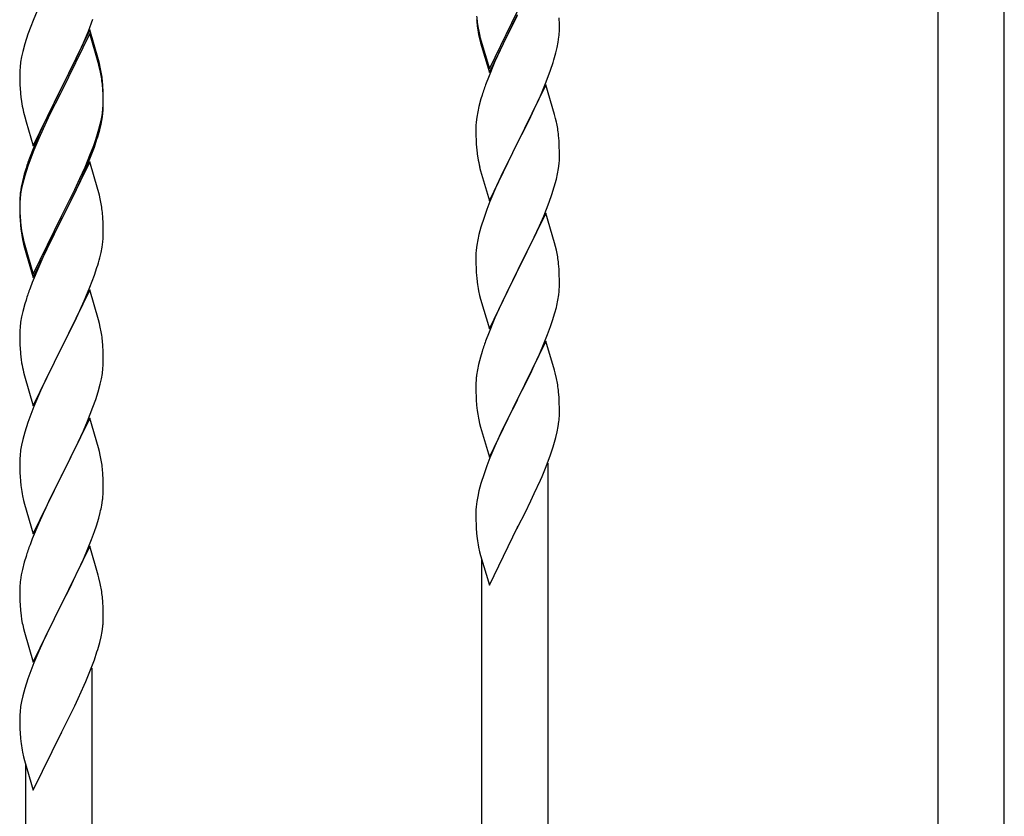
# Model space of a CAD drawing. Units: millimetres. Extents: x 250 to 8280, y 75 to 5795.
# Drawn here: x 6266 to 6518, y 1593 to 1797 of the extents above; entities that cross this region are included whole.
import ezdxf

# ---------------------------------------------------------------- set-up
doc = ezdxf.new("R2010")
doc.units = ezdxf.units.MM
doc.layers.add('YKK_A1', color=4, linetype='Continuous', lineweight=30)

msp = doc.modelspace()

# ---------------------------------------------------------------- linework, layer by layer
at = {"layer": 'YKK_A1', "linetype": 'Continuous'}
for p, q in [((6501.49, 1549.28), (6501.49, 1809.06)), ((6518.49, 1556.92), (6518.49, 1809.06)), ((6270.83, 1800.35), (6269.36, 1796.82)), ((6386.44, 1784.39), (6393.66, 1799.25)), ((6386.44, 1783.48), (6393.66, 1798.33)), ((6269.36, 1796.82), (6268.77, 1795.3)), ((6283.56, 1794.12), (6284.74, 1797.16)), ((6383.29, 1796.35), (6383.43, 1795.36)), ((6393.5, 1798), (6390.71, 1792.47)), ((6404.38, 1795.81), (6404.33, 1797.54)), ((6404.38, 1794.67), (6404.38, 1795.81)), ((6268.05, 1793.28), (6267.26, 1790.81)), ((6268.77, 1795.3), (6268.05, 1793.28)), ((6283.89, 1794.4), (6276.66, 1779.54)), ((6283.89, 1793.48), (6276.66, 1778.63)), ((6282.28, 1791.11), (6283.56, 1794.12)), ((6286.15, 1786.75), (6283.89, 1794.4)), ((6286.09, 1786.08), (6283.89, 1793.48)), ((6383.66, 1793.26), (6383.92, 1792.08)), ((6404.36, 1793.87), (6404.38, 1794.67)), ((6267.26, 1790.81), (6266.74, 1788.88)), ((6281.17, 1788.66), (6282.28, 1791.11)), ((6383.92, 1793), (6384.24, 1791.8)), ((6383.92, 1792.08), (6384.17, 1791.12)), ((6384.17, 1791.12), (6384.68, 1789.35)), ((6384.24, 1791.8), (6386.44, 1784.39)), ((6390.71, 1792.47), (6389.16, 1789.22)), ((6403.8, 1789.93), (6404.07, 1791.3)), ((6404.07, 1791.3), (6404.26, 1792.61)), ((6266.74, 1788.88), (6266.43, 1787.48)), ((6280.5, 1787.24), (6281.17, 1788.66)), ((6384.68, 1789.35), (6386.44, 1783.48)), ((6389.16, 1789.22), (6387.83, 1786.27)), ((6403.47, 1788.52), (6403.8, 1789.93)), ((6266.19, 1786.13), (6266.03, 1784.83)), ((6266.43, 1787.48), (6266.19, 1786.13)), ((6278.55, 1783.26), (6280.5, 1787.24)), ((6286.28, 1785.36), (6286.09, 1786.08)), ((6286.4, 1785.8), (6286.15, 1786.75)), ((6286.62, 1784.86), (6286.4, 1785.8)), ((6387.83, 1786.27), (6386.16, 1782.24)), ((6402.1, 1784.09), (6402.77, 1786.09)), ((6265.97, 1784), (6265.94, 1783.2)), ((6265.94, 1783.2), (6265.96, 1781.34)), ((6266.03, 1784.83), (6265.97, 1784)), ((6276.83, 1779.87), (6278.55, 1783.26)), ((6286.62, 1783.94), (6286.28, 1785.36)), ((6400.97, 1781.06), (6402.1, 1784.09)), ((6265.96, 1781.34), (6265.99, 1780.33)), ((6287.27, 1779.99), (6287.16, 1781.41)), ((6287.27, 1779.08), (6287.16, 1780.49)), ((6386.16, 1782.24), (6385.59, 1780.72)), ((6399.93, 1778.53), (6400.97, 1781.06)), ((6265.99, 1780.33), (6266.04, 1779.39)), ((6266.04, 1779.39), (6266.12, 1778.23)), ((6269.44, 1764.68), (6276.66, 1779.54)), ((6276.32, 1778.87), (6273.05, 1772.31)), ((6276.32, 1777.95), (6273.71, 1772.76)), ((6276.66, 1779.54), (6276.32, 1778.87)), ((6276.66, 1778.63), (6276.32, 1777.95)), ((6276.66, 1779.54), (6276.83, 1779.87)), ((6287.33, 1778.75), (6287.27, 1779.99)), ((6287.33, 1777.83), (6287.27, 1779.08)), ((6287.38, 1777.02), (6287.33, 1778.75)), ((6400.89, 1780.33), (6393.66, 1765.46)), ((6399.49, 1777.53), (6399.93, 1778.53)), ((6403.15, 1772.68), (6400.89, 1780.33)), ((6287.38, 1776.1), (6287.33, 1777.83)), ((6287.36, 1775.08), (6287.38, 1775.88)), ((6287.38, 1775.88), (6287.38, 1777.02)), ((6287.38, 1774.96), (6287.38, 1776.1)), ((6384.26, 1776.73), (6383.74, 1774.8)), ((6384.56, 1777.71), (6384.26, 1776.73)), ((6397.94, 1774.11), (6399.49, 1777.53)), ((6266.71, 1774.23), (6266.92, 1773.29)), ((6266.92, 1773.29), (6267.24, 1772.09)), ((6286.9, 1771.6), (6287.14, 1772.95)), ((6287.07, 1771.59), (6287.26, 1772.9)), ((6287.14, 1772.95), (6287.3, 1774.25)), ((6287.3, 1774.25), (6287.36, 1775.08)), ((6287.36, 1774.16), (6287.38, 1774.96)), ((6383.43, 1773.41), (6383.19, 1772.05)), ((6383.74, 1774.8), (6383.43, 1773.41)), ((6397.05, 1772.24), (6397.94, 1774.11)), ((6267.24, 1772.09), (6267.6, 1770.82)), ((6267.6, 1770.82), (6269.44, 1764.68)), ((6273.05, 1772.31), (6271.94, 1769.94)), ((6273.71, 1772.76), (6272.39, 1769.99)), ((6286.59, 1770.2), (6286.9, 1771.6)), ((6286.8, 1770.22), (6287.07, 1771.59)), ((6383.03, 1770.76), (6382.97, 1769.93)), ((6383.19, 1772.05), (6383.03, 1770.76)), ((6395.55, 1769.18), (6397.05, 1772.24)), ((6403.4, 1771.73), (6403.15, 1772.68)), ((6403.62, 1770.79), (6403.4, 1771.73)), ((6271.94, 1769.94), (6270.83, 1767.48)), ((6271.94, 1769.03), (6270.83, 1766.57)), ((6272.39, 1769.99), (6271.94, 1769.03)), ((6286.47, 1768.81), (6286.8, 1770.22)), ((6382.97, 1769.93), (6382.94, 1769.13)), ((6382.94, 1769.13), (6382.96, 1767.27)), ((6393.83, 1765.79), (6395.55, 1769.18)), ((6270.83, 1767.48), (6269.36, 1763.95)), ((6270.83, 1766.57), (6269.56, 1763.54)), ((6284.93, 1764.79), (6285.45, 1766.3)), ((6285.1, 1764.38), (6285.77, 1766.38)), ((6285.45, 1766.3), (6285.92, 1767.79)), ((6382.96, 1767.27), (6382.99, 1766.26)), ((6382.99, 1766.26), (6383.04, 1765.32)), ((6383.04, 1765.32), (6383.12, 1764.15)), ((6386.44, 1750.6), (6393.66, 1765.46)), ((6393.66, 1765.46), (6393.14, 1764.44)), ((6393.66, 1765.46), (6393.83, 1765.79)), ((6404.27, 1765.92), (6404.16, 1767.33)), ((6404.33, 1764.67), (6404.27, 1765.92)), ((6269.36, 1763.95), (6268.59, 1761.92)), ((6269.56, 1763.54), (6268.77, 1761.52)), ((6283.97, 1762.26), (6284.93, 1764.79)), ((6283.97, 1761.35), (6285.1, 1764.38)), ((6393.14, 1764.44), (6390.5, 1759.15)), ((6404.38, 1762.95), (6404.33, 1764.67)), ((6404.38, 1761.8), (6404.38, 1762.95)), ((6268.77, 1761.52), (6268.05, 1759.5)), ((6283.89, 1760.61), (6276.66, 1745.75)), ((6282.71, 1759.23), (6283.97, 1762.26)), ((6282.93, 1758.82), (6283.97, 1761.35)), ((6286.02, 1753.46), (6283.89, 1760.61)), ((6383.29, 1762.56), (6383.43, 1761.57)), ((6404.3, 1760.17), (6404.36, 1761)), ((6404.36, 1761), (6404.38, 1761.8)), ((6267.56, 1758.92), (6267.12, 1757.45)), ((6268.05, 1759.5), (6267.26, 1757.02)), ((6280.94, 1754.4), (6282.49, 1757.82)), ((6281.39, 1756.27), (6282.71, 1759.23)), ((6282.49, 1757.82), (6282.93, 1758.82)), ((6383.92, 1759.21), (6384.17, 1758.25)), ((6384.17, 1758.25), (6386.44, 1750.6)), ((6390.5, 1759.15), (6389.39, 1756.83)), ((6403.9, 1757.52), (6404.14, 1758.88)), ((6404.14, 1758.88), (6404.3, 1760.17)), ((6266.63, 1755.54), (6266.34, 1754.16)), ((6267.12, 1757.45), (6266.63, 1755.54)), ((6267.26, 1757.02), (6266.74, 1755.09)), ((6280.05, 1753.44), (6281.39, 1756.27)), ((6389.39, 1756.83), (6388.27, 1754.4)), ((6403.07, 1754.2), (6403.59, 1756.13)), ((6403.59, 1756.13), (6403.9, 1757.52)), ((6266.34, 1754.16), (6266.12, 1752.82)), ((6266.43, 1753.7), (6266.19, 1752.34)), ((6266.74, 1755.09), (6266.43, 1753.7)), ((6276.83, 1747), (6280.05, 1753.44)), ((6280.05, 1752.53), (6280.94, 1754.4)), ((6286.09, 1753.21), (6286.02, 1753.46)), ((6286.4, 1752.01), (6286.09, 1753.21)), ((6388.27, 1754.4), (6386.56, 1750.39)), ((6402.45, 1752.22), (6403.07, 1754.2)), ((6265.95, 1750.73), (6265.94, 1750.34)), ((6265.94, 1750.34), (6265.96, 1748.48)), ((6265.97, 1750.22), (6265.94, 1749.42)), ((6265.99, 1751.55), (6265.95, 1750.73)), ((6266.03, 1751.05), (6265.97, 1750.22)), ((6266.19, 1752.34), (6266.03, 1751.05)), ((6278.55, 1749.47), (6280.05, 1752.53)), ((6286.62, 1751.07), (6286.4, 1752.01)), ((6386.56, 1750.39), (6385.77, 1748.36)), ((6400.35, 1746.67), (6401.74, 1750.21)), ((6401.74, 1750.21), (6402.45, 1752.22)), ((6265.94, 1749.42), (6265.96, 1747.56)), ((6265.96, 1748.48), (6265.99, 1747.47)), ((6276.83, 1746.08), (6278.55, 1749.47)), ((6287.27, 1746.21), (6287.16, 1747.62)), ((6385.77, 1748.36), (6385.05, 1746.34)), ((6265.96, 1747.56), (6265.99, 1746.55)), ((6265.99, 1747.47), (6266.04, 1746.53)), ((6265.99, 1746.55), (6266.04, 1745.61)), ((6266.04, 1746.53), (6266.12, 1745.36)), ((6266.04, 1745.61), (6266.12, 1744.44)), ((6269.44, 1731.81), (6276.66, 1746.67)), ((6269.44, 1730.9), (6276.66, 1745.75)), ((6276.5, 1745.42), (6273.71, 1739.89)), ((6276.66, 1745.75), (6276.5, 1745.42)), ((6276.66, 1746.67), (6276.83, 1747)), ((6276.66, 1745.75), (6276.83, 1746.08)), ((6287.33, 1744.96), (6287.27, 1746.21)), ((6385.05, 1746.34), (6384.26, 1743.86)), ((6400.89, 1747.45), (6393.66, 1732.6)), ((6399.28, 1744.16), (6400.35, 1746.67)), ((6403.15, 1739.81), (6400.89, 1747.45)), ((6266.29, 1743.77), (6266.43, 1742.78)), ((6287.38, 1743.23), (6287.33, 1744.96)), ((6287.38, 1742.09), (6287.38, 1743.23)), ((6384.26, 1743.86), (6383.74, 1741.94)), ((6397.94, 1741.24), (6399.28, 1744.16)), ((6266.66, 1740.68), (6266.92, 1739.5)), ((6266.92, 1740.42), (6267.24, 1739.22)), ((6287.36, 1741.29), (6287.38, 1742.09)), ((6383.43, 1740.54), (6383.19, 1739.19)), ((6383.74, 1741.94), (6383.43, 1740.54)), ((6393.83, 1732.93), (6397.94, 1741.24)), ((6266.92, 1739.5), (6267.17, 1738.54)), ((6267.17, 1738.54), (6267.68, 1736.77)), ((6267.24, 1739.22), (6269.44, 1731.81)), ((6273.71, 1739.89), (6272.16, 1736.64)), ((6286.8, 1737.35), (6287.07, 1738.72)), ((6287.07, 1738.72), (6287.26, 1740.03)), ((6383.03, 1737.89), (6382.97, 1737.07)), ((6383.19, 1739.19), (6383.03, 1737.89)), ((6403.4, 1738.85), (6403.15, 1739.81)), ((6403.62, 1737.91), (6403.4, 1738.85)), ((6267.68, 1736.77), (6269.44, 1730.9)), ((6272.16, 1736.64), (6270.83, 1733.69)), ((6286.47, 1735.94), (6286.8, 1737.35)), ((6382.97, 1737.07), (6382.94, 1736.27)), ((6382.94, 1736.27), (6382.96, 1734.4)), ((6270.83, 1733.69), (6269.16, 1729.66)), ((6285.1, 1731.51), (6285.77, 1733.51)), ((6382.96, 1734.4), (6382.99, 1733.39)), ((6382.99, 1733.39), (6383.04, 1732.45)), ((6386.44, 1717.74), (6393.66, 1732.6)), ((6393.66, 1732.6), (6393.32, 1731.93)), ((6393.66, 1732.6), (6393.83, 1732.93)), ((6404.27, 1733.05), (6404.16, 1734.46)), ((6404.33, 1731.8), (6404.27, 1733.05)), ((6283.97, 1728.48), (6285.1, 1731.51)), ((6383.04, 1732.45), (6383.12, 1731.29)), ((6393.32, 1731.93), (6390.71, 1726.73)), ((6404.38, 1730.08), (6404.33, 1731.8)), ((6404.38, 1728.93), (6404.38, 1730.08)), ((6269.16, 1729.66), (6268.59, 1728.14)), ((6283.89, 1727.75), (6276.66, 1712.88)), ((6282.93, 1725.95), (6283.97, 1728.48)), ((6286.15, 1720.1), (6283.89, 1727.75)), ((6383.66, 1727.52), (6383.92, 1726.34)), ((6267.56, 1725.13), (6267.26, 1724.15)), ((6280.94, 1721.53), (6282.49, 1724.95)), ((6282.49, 1724.95), (6282.93, 1725.95)), ((6383.92, 1726.34), (6384.17, 1725.38)), ((6384.17, 1725.38), (6386.44, 1717.74)), ((6390.71, 1726.73), (6389.61, 1724.43)), ((6403.99, 1725.11), (6404.2, 1726.44)), ((6267.26, 1724.15), (6266.74, 1722.22)), ((6388.94, 1723), (6387.83, 1720.54)), ((6389.61, 1724.43), (6388.94, 1723)), ((6403.21, 1721.82), (6403.59, 1723.26)), ((6266.43, 1720.83), (6266.19, 1719.47)), ((6266.74, 1722.22), (6266.43, 1720.83)), ((6280.05, 1719.66), (6280.94, 1721.53)), ((6286.4, 1719.15), (6286.15, 1720.1)), ((6387.83, 1720.54), (6386.16, 1716.5)), ((6402.1, 1718.35), (6402.61, 1719.85)), ((6402.61, 1719.85), (6403.21, 1721.82)), ((6265.97, 1717.35), (6265.94, 1716.55)), ((6266.03, 1718.18), (6265.97, 1717.35)), ((6266.19, 1719.47), (6266.03, 1718.18)), ((6278.55, 1716.6), (6280.05, 1719.66)), ((6286.62, 1718.21), (6286.4, 1719.15)), ((6401.36, 1716.33), (6402.1, 1718.35)), ((6265.94, 1716.55), (6265.96, 1714.69)), ((6276.83, 1713.21), (6278.55, 1716.6)), ((6386.16, 1716.5), (6385.59, 1714.98)), ((6400.14, 1713.3), (6401.36, 1716.33)), ((6265.96, 1714.69), (6265.99, 1713.68)), ((6265.99, 1713.68), (6266.04, 1712.74)), ((6266.04, 1712.74), (6266.12, 1711.57)), ((6269.44, 1698.02), (6276.66, 1712.88)), ((6276.66, 1712.88), (6276.14, 1711.86)), ((6276.66, 1712.88), (6276.83, 1713.21)), ((6287.27, 1713.34), (6287.16, 1714.75)), ((6287.33, 1712.09), (6287.27, 1713.34)), ((6400.89, 1714.59), (6393.66, 1699.73)), ((6399.28, 1711.29), (6400.14, 1713.3)), ((6403.09, 1707.19), (6400.89, 1714.59)), ((6266.29, 1709.98), (6266.43, 1708.99)), ((6276.14, 1711.86), (6273.5, 1706.57)), ((6287.38, 1710.37), (6287.33, 1712.09)), ((6287.38, 1709.22), (6287.38, 1710.37)), ((6384.12, 1710.51), (6383.63, 1708.6)), ((6384.56, 1711.98), (6384.12, 1710.51)), ((6397.94, 1708.37), (6399.28, 1711.29)), ((6287.14, 1706.3), (6287.3, 1707.59)), ((6287.3, 1707.59), (6287.36, 1708.42)), ((6287.36, 1708.42), (6287.38, 1709.22)), ((6383.34, 1707.21), (6383.12, 1705.88)), ((6383.63, 1708.6), (6383.34, 1707.21)), ((6397.27, 1706.96), (6397.94, 1708.37)), ((6266.92, 1706.63), (6267.17, 1705.67)), ((6267.17, 1705.67), (6269.44, 1698.02)), ((6273.5, 1706.57), (6272.39, 1704.25)), ((6286.59, 1703.55), (6286.9, 1704.94)), ((6286.9, 1704.94), (6287.14, 1706.3)), ((6395.76, 1703.86), (6397.27, 1706.96)), ((6403.28, 1706.46), (6403.09, 1707.19)), ((6403.62, 1705.05), (6403.28, 1706.46)), ((6272.39, 1704.25), (6271.27, 1701.82)), ((6286.07, 1701.62), (6286.59, 1703.55)), ((6382.95, 1703.79), (6382.94, 1703.39)), ((6382.94, 1703.39), (6382.96, 1701.53)), ((6382.99, 1704.6), (6382.95, 1703.79)), ((6393.83, 1700.06), (6395.76, 1703.86)), ((6271.27, 1701.82), (6269.56, 1697.81)), ((6284.74, 1697.63), (6285.45, 1699.64)), ((6285.45, 1699.64), (6286.07, 1701.62)), ((6382.96, 1701.53), (6382.99, 1700.52)), ((6382.99, 1700.52), (6383.04, 1699.58)), ((6386.44, 1684.87), (6393.66, 1699.73)), ((6393.66, 1699.73), (6393.5, 1699.4)), ((6393.66, 1699.73), (6393.83, 1700.06)), ((6404.27, 1700.18), (6404.16, 1701.59)), ((6404.33, 1698.94), (6404.27, 1700.18)), ((6269.56, 1697.81), (6268.77, 1695.78)), ((6283.35, 1694.09), (6284.74, 1697.63)), ((6383.04, 1699.58), (6383.14, 1698.14)), ((6383.14, 1698.14), (6383.29, 1696.83)), ((6393.5, 1699.4), (6391.15, 1694.74)), ((6404.38, 1697.21), (6404.33, 1698.94)), ((6404.38, 1696.06), (6404.38, 1697.21)), ((6268.77, 1695.78), (6268.05, 1693.76)), ((6283.89, 1694.87), (6276.66, 1680.02)), ((6286.15, 1687.23), (6283.89, 1694.87)), ((6383.29, 1696.83), (6383.43, 1695.84)), ((6383.43, 1695.84), (6383.61, 1694.88)), ((6383.61, 1694.88), (6383.71, 1694.41)), ((6391.15, 1694.74), (6389.39, 1691.09)), ((6404.36, 1695.26), (6404.38, 1696.06)), ((6268.05, 1693.76), (6267.26, 1691.28)), ((6282.28, 1691.58), (6283.35, 1694.09)), ((6383.71, 1694.41), (6383.92, 1693.47)), ((6383.92, 1693.47), (6384.17, 1692.52)), ((6384.17, 1692.52), (6386.44, 1684.87)), ((6403.8, 1691.33), (6404.07, 1692.69)), ((6404.07, 1692.69), (6404.26, 1694.01)), ((6267.26, 1691.28), (6266.74, 1689.36)), ((6280.94, 1688.66), (6282.28, 1691.58)), ((6388.94, 1690.13), (6387.83, 1687.67)), ((6389.39, 1691.09), (6388.94, 1690.13)), ((6403.47, 1689.91), (6403.8, 1691.33)), ((6266.43, 1687.96), (6266.19, 1686.61)), ((6266.74, 1689.36), (6266.43, 1687.96)), ((6276.83, 1680.35), (6280.94, 1688.66)), ((6286.4, 1686.27), (6286.15, 1687.23)), ((6387.83, 1687.67), (6386.56, 1684.65)), ((6402.1, 1685.48), (6402.77, 1687.48)), ((6265.97, 1684.49), (6265.94, 1683.69)), ((6266.03, 1685.31), (6265.97, 1684.49)), ((6266.19, 1686.61), (6266.03, 1685.31)), ((6286.62, 1685.33), (6286.4, 1686.27)), ((6386.56, 1684.65), (6385.77, 1682.62)), ((6400.97, 1682.45), (6402.1, 1685.48)), ((6265.94, 1683.69), (6265.96, 1681.82)), ((6385.77, 1682.62), (6385.05, 1680.6)), ((6399.93, 1679.92), (6400.97, 1682.45)), ((6401.49, 1504.34), (6401.49, 1683.33)), ((6265.96, 1681.82), (6265.99, 1680.81)), ((6265.99, 1680.81), (6266.04, 1679.87)), ((6266.04, 1679.87), (6266.12, 1678.71)), ((6269.44, 1665.16), (6276.66, 1680.02)), ((6276.66, 1680.02), (6276.32, 1679.35)), ((6276.66, 1680.02), (6276.83, 1680.35)), ((6287.27, 1680.47), (6287.16, 1681.88)), ((6287.33, 1679.22), (6287.27, 1680.47)), ((6385.05, 1680.6), (6384.26, 1678.12)), ((6399.49, 1678.92), (6399.93, 1679.92)), ((6276.32, 1679.35), (6273.71, 1674.15)), ((6287.38, 1677.5), (6287.33, 1679.22)), ((6287.38, 1676.35), (6287.38, 1677.5)), ((6384.26, 1678.12), (6383.74, 1676.2)), ((6397.94, 1675.5), (6399.49, 1678.92)), ((6266.66, 1674.94), (6266.92, 1673.76)), ((6383.43, 1674.8), (6383.19, 1673.45)), ((6383.74, 1676.2), (6383.43, 1674.8)), ((6397.05, 1673.63), (6397.94, 1675.5)), ((6266.92, 1673.76), (6267.17, 1672.8)), ((6267.17, 1672.8), (6269.44, 1665.16)), ((6272.61, 1671.85), (6271.94, 1670.42)), ((6273.71, 1674.15), (6272.61, 1671.85)), ((6286.99, 1672.53), (6287.2, 1673.86)), ((6383.03, 1672.15), (6382.97, 1671.32)), ((6383.19, 1673.45), (6383.03, 1672.15)), ((6395.55, 1670.58), (6397.05, 1673.63)), ((6271.94, 1670.42), (6270.83, 1667.96)), ((6286.21, 1669.24), (6286.59, 1670.68)), ((6382.97, 1671.32), (6382.94, 1670.53)), ((6382.94, 1670.53), (6382.96, 1668.66)), ((6393.83, 1667.19), (6395.55, 1670.58)), ((6270.83, 1667.96), (6269.16, 1663.92)), ((6285.1, 1665.77), (6285.61, 1667.27)), ((6285.61, 1667.27), (6286.21, 1669.24)), ((6382.96, 1668.66), (6382.99, 1667.65)), ((6382.99, 1667.65), (6383.04, 1666.71)), ((6386.44, 1652), (6393.66, 1666.86)), ((6393.66, 1666.86), (6393.5, 1666.53)), ((6393.66, 1666.86), (6393.83, 1667.19)), ((6284.36, 1663.75), (6285.1, 1665.77)), ((6383.04, 1666.71), (6383.14, 1665.27)), ((6383.14, 1665.27), (6383.29, 1663.96)), ((6269.16, 1663.92), (6268.59, 1662.4)), ((6283.89, 1662.01), (6276.66, 1647.15)), ((6283.14, 1660.72), (6284.36, 1663.75)), ((6286.09, 1654.61), (6283.89, 1662.01)), ((6383.66, 1661.78), (6383.92, 1660.6)), ((6267.56, 1659.4), (6267.12, 1657.93)), ((6282.28, 1658.71), (6283.14, 1660.72)), ((6383.92, 1660.6), (6384.17, 1659.65)), ((6384.17, 1659.65), (6386.44, 1652)), ((6267.12, 1657.93), (6266.63, 1656.02)), ((6280.94, 1655.79), (6282.28, 1658.71)), ((6384.49, 1496.7), (6384.49, 1658.58)), ((6266.34, 1654.63), (6266.12, 1653.3)), ((6266.63, 1656.02), (6266.34, 1654.63)), ((6278.76, 1651.28), (6280.27, 1654.38)), ((6280.27, 1654.38), (6280.94, 1655.79)), ((6286.28, 1653.88), (6286.09, 1654.61)), ((6265.99, 1652.02), (6265.95, 1651.21)), ((6286.62, 1652.47), (6286.28, 1653.88)), ((6265.95, 1651.21), (6265.94, 1650.81)), ((6265.94, 1650.81), (6265.96, 1648.95)), ((6276.83, 1647.48), (6278.76, 1651.28)), ((6265.96, 1648.95), (6265.99, 1647.94)), ((6265.99, 1647.94), (6266.04, 1647)), ((6266.04, 1647), (6266.14, 1645.56)), ((6269.44, 1632.29), (6276.66, 1647.15)), ((6276.5, 1646.82), (6274.15, 1642.16)), ((6276.66, 1647.15), (6276.5, 1646.82)), ((6276.66, 1647.15), (6276.83, 1647.48)), ((6287.27, 1647.6), (6287.16, 1649.01)), ((6287.33, 1646.36), (6287.27, 1647.6)), ((6266.14, 1645.56), (6266.29, 1644.25)), ((6266.29, 1644.25), (6266.43, 1643.26)), ((6287.38, 1644.63), (6287.33, 1646.36)), ((6287.38, 1643.48), (6287.38, 1644.63)), ((6266.43, 1643.26), (6266.61, 1642.3)), ((6266.61, 1642.3), (6266.71, 1641.83)), ((6266.71, 1641.83), (6266.92, 1640.89)), ((6274.15, 1642.16), (6272.39, 1638.51)), ((6287.36, 1642.68), (6287.38, 1643.48)), ((6266.92, 1640.89), (6267.17, 1639.94)), ((6267.17, 1639.94), (6269.44, 1632.29)), ((6286.8, 1638.75), (6287.07, 1640.11)), ((6287.07, 1640.11), (6287.26, 1641.43)), ((6271.94, 1637.55), (6270.83, 1635.09)), ((6272.39, 1638.51), (6271.94, 1637.55)), ((6286.47, 1637.33), (6286.8, 1638.75)), ((6270.83, 1635.09), (6269.56, 1632.07)), ((6285.1, 1632.9), (6285.77, 1634.9)), ((6269.56, 1632.07), (6268.77, 1630.04)), ((6283.97, 1629.87), (6285.1, 1632.9)), ((6268.77, 1630.04), (6268.05, 1628.02)), ((6282.93, 1627.34), (6283.97, 1629.87)), ((6284.49, 1451.75), (6284.49, 1630.74)), ((6268.05, 1628.02), (6267.26, 1625.54)), ((6282.49, 1626.34), (6282.93, 1627.34)), ((6267.26, 1625.54), (6266.74, 1623.62)), ((6280.94, 1622.92), (6282.49, 1626.34)), ((6266.43, 1622.22), (6266.19, 1620.87)), ((6266.74, 1623.62), (6266.43, 1622.22)), ((6280.05, 1621.05), (6280.94, 1622.92)), ((6266.03, 1619.57), (6265.97, 1618.74)), ((6266.19, 1620.87), (6266.03, 1619.57)), ((6278.55, 1618), (6280.05, 1621.05)), ((6265.97, 1618.74), (6265.94, 1617.94)), ((6265.94, 1617.94), (6265.96, 1616.08)), ((6276.83, 1614.61), (6278.55, 1618)), ((6265.96, 1616.08), (6265.99, 1615.07)), ((6265.99, 1615.07), (6266.04, 1614.13)), ((6266.04, 1614.13), (6266.14, 1612.69)), ((6269.44, 1599.42), (6276.66, 1614.28)), ((6276.66, 1614.28), (6276.5, 1613.95)), ((6276.66, 1614.28), (6276.83, 1614.61)), ((6266.14, 1612.69), (6266.29, 1611.37)), ((6266.66, 1609.2), (6266.92, 1608.02)), ((6266.92, 1608.02), (6267.17, 1607.06)), ((6267.17, 1607.06), (6269.44, 1599.42)), ((6267.49, 1444.11), (6267.49, 1606))]:
    msp.add_line(p, q, dxfattribs=at)
for centre, radius, start, end in [((6423.07, 1801.4), 40.1, 184.9379, 187.2297), ((6422.95, 1800.48), 39.98, 184.9569, 187.2487), ((6437.84, 1803.6), 55.16, 188.5086, 190.8003), ((6442.8, 1806.43), 60.39, 190.5595, 192.8513), ((6372.94, 1795.87), 31.49, 354.0716, 356.3633), ((6342.37, 1804.8), 63.23, 342.7842, 345.076), ((6245.15, 1776.15), 42.37, 9.5672, 11.859), ((6245.15, 1775.24), 42.37, 9.5672, 11.859), ((6242.43, 1776.55), 45, 6.1963, 8.4881), ((6242.3, 1775.63), 45.12, 6.176, 8.4678), ((6460.19, 1753.47), 79.42, 159.9344, 162.2261), ((6305.95, 1781.68), 39.98, 184.9569, 187.2487), ((6326.74, 1785.93), 61.16, 188.74, 191.0317), ((6255.94, 1776.16), 31.49, 354.0716, 356.3633), ((6362.03, 1762.08), 42.49, 9.5359, 11.8277), ((6225.37, 1785.09), 63.23, 342.7842, 345.076), ((6225.89, 1785.62), 62.63, 343.4586, 345.7503), ((6359.43, 1762.48), 45, 6.1963, 8.4881), ((6422.95, 1767.61), 39.98, 184.9569, 187.2487), ((6343.19, 1734.67), 79.42, 159.9344, 162.2261), ((6442.8, 1772.64), 60.39, 190.5595, 192.8513), ((6297.93, 1748.94), 32.04, 173.0323, 175.3241), ((6245.15, 1742.37), 42.37, 9.5672, 11.859), ((6242.3, 1742.76), 45.12, 6.176, 8.4678), ((6306.07, 1748.82), 40.1, 184.9379, 187.2297), ((6305.95, 1747.9), 39.98, 184.9569, 187.2487), ((6320.84, 1751.01), 55.16, 188.5086, 190.8003), ((6325.8, 1753.85), 60.39, 190.5595, 192.8513), ((6255.94, 1743.29), 31.49, 354.0716, 356.3633), ((6362.15, 1729.21), 42.37, 9.5672, 11.859), ((6225.37, 1752.22), 63.23, 342.7842, 345.076), ((6359.43, 1729.61), 45, 6.1963, 8.4881), ((6423.07, 1734.74), 40.1, 184.9379, 187.2297), ((6343.19, 1700.89), 79.42, 159.9344, 162.2261), ((6437.84, 1737.86), 55.16, 188.5086, 190.8003), ((6372.27, 1730.46), 32.18, 352.8335, 355.1252), ((6374.11, 1729.45), 30.27, 356.7243, 359.016), ((6357.42, 1734.19), 47.45, 346.6856, 348.9773), ((6245.03, 1709.5), 42.49, 9.5359, 11.8277), ((6242.43, 1709.9), 45, 6.1963, 8.4881), ((6460.19, 1687.73), 79.42, 159.9344, 162.2261), ((6305.95, 1715.03), 39.98, 184.9569, 187.2487), ((6325.8, 1720.06), 60.39, 190.5595, 192.8513), ((6414.93, 1701.99), 32.04, 173.0323, 175.3241), ((6362.15, 1696.34), 42.37, 9.5672, 11.859), ((6359.3, 1696.74), 45.12, 6.176, 8.4678), ((6372.94, 1697.26), 31.49, 354.0716, 356.3633), ((6342.37, 1706.2), 63.23, 342.7842, 345.076), ((6245.15, 1676.63), 42.37, 9.5672, 11.859), ((6242.43, 1677.03), 45, 6.1963, 8.4881), ((6306.07, 1682.16), 40.1, 184.9379, 187.2297), ((6320.84, 1685.27), 55.16, 188.5086, 190.8003), ((6255.27, 1677.88), 32.18, 352.8335, 355.1252), ((6257.11, 1676.87), 30.27, 356.7243, 359.016), ((6240.42, 1681.6), 47.45, 346.6856, 348.9773), ((6343.19, 1635.15), 79.42, 159.9344, 162.2261), ((6437.89, 1672.12), 55.21, 188.4999, 190.7916), ((6297.93, 1649.41), 32.04, 173.0323, 175.3241), ((6245.15, 1643.76), 42.37, 9.5672, 11.859), ((6242.3, 1644.16), 45.12, 6.176, 8.4678), ((6255.94, 1644.68), 31.49, 354.0716, 356.3633), ((6225.37, 1653.62), 63.23, 342.7842, 345.076), ((6320.89, 1619.54), 55.21, 188.4999, 190.7916)]:
    msp.add_arc(centre, radius, start, end, dxfattribs=at)

doc.saveas('drawing.dxf')
